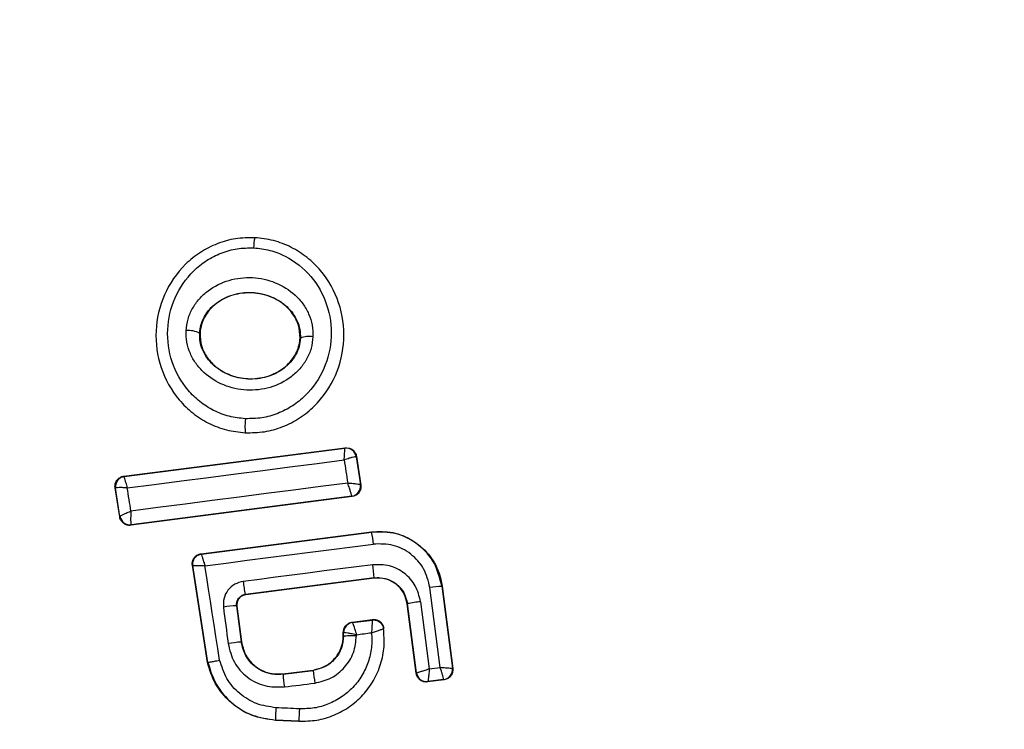
# Model space of a CAD drawing. Units: millimetres. Extents: x 16700 to 27917, y 29169 to 36108.
# Drawn here: x 23735 to 23755, y 31425 to 31439 of the extents above; entities that cross this region are included whole.
import ezdxf

# ---------------------------------------------------------------- set-up
doc = ezdxf.new("R2010")
doc.units = ezdxf.units.MM
doc.header["$LTSCALE"] = 200
doc.layers.add('OTWORY_MONTAŻOWE', color=1, linetype='Continuous')

msp = doc.modelspace()

# ---------------------------------------------------------------- linework, layer by layer
at = {"color": 7, "linetype": 'Continuous', "lineweight": 25}
for p, q in [((23739.829, 31434.42), (23739.829, 31434.428)), ((23738.742, 31432.535), (23738.749, 31432.535)), ((23740.724, 31432.439), (23740.731, 31432.439)), ((23739.642, 31430.561), (23739.642, 31430.567)), ((23737.245, 31429.709), (23741.617, 31430.269)), ((23737.254, 31429.703), (23741.61, 31430.261)), ((23741.61, 31430.261), (23741.611, 31430.261)), ((23741.617, 31430.269), (23741.611, 31430.261)), ((23741.834, 31430.093), (23741.832, 31430.094)), ((23741.84, 31430.101), (23741.834, 31430.093)), ((23741.834, 31430.093), (23741.918, 31429.542)), ((23741.84, 31430.101), (23741.926, 31429.536)), ((23737.245, 31429.709), (23737.254, 31429.703)), ((23737.163, 31428.908), (23737.073, 31429.48)), ((23737.073, 31429.48), (23737.082, 31429.474)), ((23737.169, 31428.916), (23737.082, 31429.474)), ((23737.082, 31429.474), (23737.082, 31429.474)), ((23741.918, 31429.542), (23741.918, 31429.541)), ((23741.926, 31429.536), (23741.918, 31429.541)), ((23741.753, 31429.307), (23737.387, 31428.741)), ((23741.746, 31429.313), (23737.392, 31428.748)), ((23741.746, 31429.313), (23741.746, 31429.315)), ((23741.753, 31429.307), (23741.746, 31429.313)), ((23737.169, 31428.915), (23737.163, 31428.908)), ((23737.169, 31428.915), (23737.169, 31428.916)), ((23737.387, 31428.741), (23737.392, 31428.748)), ((23737.392, 31428.748), (23737.389, 31428.752)), ((23738.771, 31428.179), (23742.136, 31428.612)), ((23738.779, 31428.173), (23742.137, 31428.604)), ((23742.137, 31428.604), (23742.136, 31428.612)), ((23738.771, 31428.179), (23738.779, 31428.173)), ((23738.598, 31427.95), (23738.607, 31427.944)), ((23738.897, 31426.031), (23738.598, 31427.95)), ((23738.904, 31426.032), (23738.607, 31427.944)), ((23742.185, 31427.703), (23739.644, 31427.375)), ((23742.186, 31427.697), (23739.651, 31427.369)), ((23742.186, 31427.697), (23742.185, 31427.703)), ((23743.49, 31425.935), (23743.288, 31427.511)), ((23743.531, 31427.536), (23743.524, 31427.535)), ((23743.524, 31427.535), (23743.732, 31425.919)), ((23743.531, 31427.536), (23743.74, 31425.912)), ((23739.644, 31427.375), (23739.651, 31427.369)), ((23743.104, 31427.232), (23743.275, 31425.908)), ((23739.471, 31427.151), (23739.563, 31426.436)), ((23739.479, 31427.146), (23739.471, 31427.151)), ((23739.479, 31427.146), (23739.569, 31426.437)), ((23742.846, 31427.193), (23742.84, 31427.192)), ((23743.017, 31425.82), (23742.84, 31427.192)), ((23743.022, 31425.827), (23742.846, 31427.193)), ((23741.753, 31426.826), (23742.154, 31426.878)), ((23741.753, 31426.826), (23741.759, 31426.82)), ((23741.759, 31426.82), (23742.149, 31426.87)), ((23741.759, 31426.82), (23741.759, 31426.82)), ((23742.372, 31426.699), (23742.378, 31426.708)), ((23739.563, 31426.436), (23739.569, 31426.437)), ((23741.578, 31426.559), (23741.578, 31426.627)), ((23741.578, 31426.627), (23741.585, 31426.622)), ((23741.578, 31426.559), (23741.585, 31426.559)), ((23741.585, 31426.559), (23741.585, 31426.621)), ((23741.585, 31426.621), (23741.585, 31426.621)), ((23738.897, 31426.031), (23738.904, 31426.032)), ((23740.387, 31425.805), (23740.984, 31425.882)), ((23740.388, 31425.799), (23740.985, 31425.876)), ((23740.985, 31425.876), (23740.984, 31425.882)), ((23743.275, 31425.908), (23743.49, 31425.935)), ((23743.732, 31425.919), (23743.732, 31425.918)), ((23743.74, 31425.912), (23743.732, 31425.918)), ((23740.387, 31425.805), (23740.388, 31425.799)), ((23743.017, 31425.82), (23743.022, 31425.827)), ((23743.022, 31425.827), (23743.023, 31425.827)), ((23743.567, 31425.689), (23743.24, 31425.647)), ((23743.559, 31425.695), (23743.246, 31425.655)), ((23743.559, 31425.695), (23743.559, 31425.695)), ((23743.567, 31425.689), (23743.559, 31425.695)), ((23743.24, 31425.647), (23743.246, 31425.655)), ((23743.246, 31425.655), (23743.246, 31425.655)), ((23740.242, 31424.894), (23740.241, 31424.887)), ((23740.702, 31424.865), (23740.241, 31424.887)), ((23740.702, 31424.872), (23740.242, 31424.894)), ((23740.702, 31424.865), (23740.702, 31424.872))]:
    msp.add_line(p, q, dxfattribs=at)
at = {"color": 7, "linetype": 'Continuous', "lineweight": 25, "flags": 128}
for points in [[(23737.313, 31429.482), (23737.847, 31429.549), (23738.382, 31429.617), (23738.917, 31429.686), (23739.453, 31429.754), (23739.988, 31429.823), (23740.524, 31429.892), (23741.06, 31429.961), (23741.596, 31430.03)], [(23741.596, 31430.03), (23741.604, 31429.973), (23741.613, 31429.916), (23741.622, 31429.859), (23741.63, 31429.802), (23741.639, 31429.745), (23741.648, 31429.689), (23741.656, 31429.632), (23741.665, 31429.575)], [(23741.665, 31429.575), (23741.13, 31429.506), (23740.594, 31429.437), (23740.058, 31429.368), (23739.523, 31429.298), (23738.988, 31429.229), (23738.453, 31429.159), (23737.919, 31429.089), (23737.385, 31429.019)], [(23737.385, 31429.019), (23737.376, 31429.077), (23737.367, 31429.135), (23737.358, 31429.193), (23737.349, 31429.25), (23737.34, 31429.308), (23737.331, 31429.366), (23737.322, 31429.424), (23737.313, 31429.482)], [(23738.847, 31427.942), (23739.263, 31427.995), (23739.678, 31428.049), (23740.094, 31428.102), (23740.51, 31428.155), (23740.926, 31428.209), (23741.342, 31428.263), (23741.758, 31428.316), (23742.174, 31428.37)], [(23739.137, 31426.077), (23739.1, 31426.31), (23739.064, 31426.544), (23739.028, 31426.777), (23738.992, 31427.01), (23738.956, 31427.243), (23738.919, 31427.476), (23738.883, 31427.709), (23738.847, 31427.942)], [(23742.158, 31427.962), (23741.839, 31427.921), (23741.519, 31427.88), (23741.199, 31427.839), (23740.88, 31427.797), (23740.56, 31427.756), (23740.241, 31427.715), (23739.921, 31427.673), (23739.602, 31427.632)], [(23739.211, 31427.125), (23739.222, 31427.035), (23739.234, 31426.945), (23739.246, 31426.856), (23739.257, 31426.766), (23739.269, 31426.676), (23739.28, 31426.586), (23739.292, 31426.496), (23739.303, 31426.406)], [(23742.154, 31426.878), (23742.151, 31426.874), (23742.149, 31426.87)], [(23741.838, 31426.58), (23741.875, 31426.585), (23741.912, 31426.59), (23741.95, 31426.595), (23741.987, 31426.6), (23742.024, 31426.605), (23742.061, 31426.609), (23742.098, 31426.614), (23742.135, 31426.619)], [(23741.838, 31426.562), (23741.838, 31426.564), (23741.838, 31426.566), (23741.838, 31426.569), (23741.838, 31426.571), (23741.838, 31426.573), (23741.838, 31426.576), (23741.838, 31426.578), (23741.838, 31426.58)], [(23740.414, 31425.548), (23740.489, 31425.557), (23740.564, 31425.567), (23740.639, 31425.577), (23740.714, 31425.586), (23740.79, 31425.596), (23740.865, 31425.606), (23740.94, 31425.615), (23741.015, 31425.625)], [(23740.711, 31425.116), (23740.653, 31425.118), (23740.595, 31425.121), (23740.537, 31425.124), (23740.479, 31425.127), (23740.421, 31425.129), (23740.363, 31425.132), (23740.305, 31425.135), (23740.247, 31425.138)]]:
    msp.add_lwpolyline(points, dxfattribs=at)
at = {"color": 7, "linetype": 'Continuous', "lineweight": 25}
for centre, radius, start, end in [((23741.311, 31426.097), 41.55, 0, 180), ((23740.905, 31434.206), 1.097, 168.7432, 179.3324), ((23738.517, 31432.073), 0.514, 63.9312, 94.5354), ((23740.901, 31432.008), 0.463, 80.3447, 111.5351), ((23741.327, 31430.693), 1.69, 174.8327, 184.2653), ((23741.635, 31430.062), 0.2, 9.1927, 97.0574), ((23737.279, 31429.504), 0.2, 97.4211, 188.6701), ((23741.72, 31429.513), 0.2, 277.4826, 8.3241), ((23737.365, 31428.95), 0.199, 189.5884, 276.78), ((23737.367, 31428.946), 0.2, 188.8289, 277.3005), ((23739.915, 31428.133), 2.272, 5.9992, 11.9858), ((23738.804, 31427.974), 0.2, 179.9611, 188.7438), ((23739.458, 31427.55), 2.732, 3.2018, 8.6647), ((23741.563, 31427.821), 1.971, 185.5167, 193.0943), ((23743.63, 31425.271), 2.266, 92.6929, 98.6944), ((23743.464, 31423.948), 3.303, 96.2456, 100.7807), ((23739.568, 31424.85), 2.303, 92.4103, 98.9235), ((23741.785, 31426.621), 0.2, 97.443, 179.9695), ((23740.038, 31421.201), 5.256, 95.1858, 98.037), ((23741.311, 31426.097), 41.55, 180, 0), ((23748.938, 31426.706), 7.997, 185.9633, 187.7723), ((23743.533, 31425.894), 0.2, 277.529, 7.1745), ((23743.335, 31425.984), 2.953, 183.6007, 188.5014), ((23743.221, 31425.853), 0.2, 187.4394, 277.1132), ((23742.906, 31424.953), 2.665, 176.0211, 181.2679), ((23745.6, 31424.823), 4.898, 176.5703, 179.4239)]:
    msp.add_arc(centre, radius, start, end, dxfattribs=at)
for points, knots in [([(23739.829, 31434.42), (23739.702, 31434.419), (23739.45, 31434.416), (23739.085, 31434.311), (23738.749, 31434.14), (23738.361, 31433.828), (23738.005, 31433.308), (23737.836, 31432.581), (23737.937, 31431.842), (23738.242, 31431.294), (23738.598, 31430.949), (23738.914, 31430.747), (23739.267, 31430.609), (23739.517, 31430.581), (23739.642, 31430.567)], [0, 0, 0, 0, 0.063564, 0.126597, 0.189582, 0.252362, 0.376467, 0.500029, 0.623606, 0.747734, 0.810572, 0.873395, 0.936652, 1, 1, 1, 1]), ([(23739.642, 31430.567), (23739.769, 31430.569), (23740.021, 31430.572), (23740.386, 31430.678), (23740.721, 31430.85), (23741.109, 31431.163), (23741.464, 31431.682), (23741.631, 31432.41), (23741.53, 31433.147), (23741.225, 31433.694), (23740.871, 31434.038), (23740.555, 31434.24), (23740.203, 31434.378), (23739.954, 31434.406), (23739.829, 31434.42)], [0, 0, 0, 0, 0.063615, 0.126724, 0.189786, 0.25259, 0.376782, 0.50038, 0.623934, 0.748015, 0.810797, 0.873558, 0.936808, 1, 1, 1, 1]), ([(23739.645, 31430.845), (23739.536, 31430.857), (23739.319, 31430.88), (23739.014, 31431.001), (23738.739, 31431.175), (23738.429, 31431.478), (23738.161, 31431.957), (23738.072, 31432.607), (23738.22, 31433.246), (23738.532, 31433.702), (23738.871, 31433.976), (23739.164, 31434.124), (23739.48, 31434.216), (23739.699, 31434.218), (23739.808, 31434.219)], [0, 0, 0, 0, 0.062522, 0.125405, 0.187709, 0.250676, 0.375363, 0.500062, 0.624715, 0.749267, 0.812239, 0.87455, 0.937396, 1, 1, 1, 1]), ([(23739.808, 31434.219), (23739.916, 31434.207), (23740.132, 31434.183), (23740.538, 31434.023), (23740.97, 31433.681), (23741.287, 31433.107), (23741.377, 31432.459), (23741.23, 31431.819), (23740.918, 31431.363), (23740.579, 31431.09), (23740.287, 31430.941), (23739.971, 31430.849), (23739.753, 31430.846), (23739.645, 31430.845)], [0, 0, 0, 0, 0.062524, 0.125468, 0.250144, 0.37485, 0.499633, 0.62443, 0.749185, 0.81218, 0.874513, 0.937391, 1, 1, 1, 1]), ([(23738.476, 31432.586), (23738.485, 31432.662), (23738.503, 31432.815), (23738.597, 31433.029), (23738.732, 31433.22), (23738.961, 31433.429), (23739.316, 31433.603), (23739.785, 31433.656), (23740.245, 31433.556), (23740.581, 31433.348), (23740.787, 31433.118), (23740.901, 31432.916), (23740.974, 31432.695), (23740.977, 31432.541), (23740.979, 31432.464)], [0, 0, 0, 0, 0.062435, 0.125478, 0.187305, 0.250508, 0.374776, 0.499532, 0.624361, 0.749226, 0.812563, 0.874585, 0.937597, 1, 1, 1, 1]), ([(23738.742, 31432.535), (23738.749, 31432.592), (23738.764, 31432.706), (23738.834, 31432.867), (23738.937, 31433.012), (23739.117, 31433.176), (23739.402, 31433.314), (23739.781, 31433.356), (23740.154, 31433.276), (23740.422, 31433.111), (23740.584, 31432.931), (23740.672, 31432.778), (23740.727, 31432.611), (23740.73, 31432.496), (23740.731, 31432.439)], [0, 0, 0, 0, 0.059887, 0.120093, 0.180905, 0.242963, 0.369494, 0.498826, 0.628505, 0.755836, 0.818277, 0.879689, 0.940123, 1, 1, 1, 1]), ([(23740.724, 31432.439), (23740.719, 31432.525), (23740.709, 31432.696), (23740.583, 31432.932), (23740.386, 31433.134), (23740.107, 31433.283), (23739.763, 31433.35), (23739.39, 31433.306), (23739.072, 31433.145), (23738.855, 31432.911), (23738.765, 31432.699), (23738.752, 31432.57), (23738.749, 31432.535)], [0, 0, 0, 0, 0.089486, 0.178787, 0.274117, 0.382179, 0.503438, 0.634817, 0.76549, 0.864038, 0.962954, 1, 1, 1, 1]), ([(23740.979, 31432.464), (23740.97, 31432.388), (23740.953, 31432.233), (23740.86, 31432.018), (23740.726, 31431.826), (23740.497, 31431.615), (23740.14, 31431.438), (23739.669, 31431.385), (23739.207, 31431.486), (23738.87, 31431.696), (23738.664, 31431.928), (23738.551, 31432.131), (23738.479, 31432.354), (23738.477, 31432.509), (23738.476, 31432.586)], [0, 0, 0, 0, 0.062428, 0.125452, 0.187315, 0.25056, 0.37487, 0.499595, 0.624404, 0.749248, 0.81259, 0.874593, 0.937624, 1, 1, 1, 1]), ([(23740.731, 31432.439), (23740.725, 31432.381), (23740.712, 31432.266), (23740.642, 31432.104), (23740.539, 31431.957), (23740.36, 31431.791), (23740.073, 31431.651), (23739.691, 31431.608), (23739.316, 31431.69), (23739.047, 31431.857), (23738.886, 31432.04), (23738.798, 31432.194), (23738.745, 31432.362), (23738.743, 31432.478), (23738.742, 31432.535)], [0, 0, 0, 0, 0.059919, 0.1201, 0.181067, 0.24319, 0.369707, 0.499021, 0.628697, 0.756009, 0.818459, 0.879855, 0.94024, 1, 1, 1, 1]), ([(23738.749, 31432.535), (23738.753, 31432.449), (23738.762, 31432.278), (23738.886, 31432.041), (23739.081, 31431.838), (23739.358, 31431.688), (23739.702, 31431.617), (23740.074, 31431.659), (23740.408, 31431.824), (23740.636, 31432.078), (23740.714, 31432.301), (23740.723, 31432.417), (23740.724, 31432.439)], [0, 0, 0, 0, 0.0890195, 0.1778511, 0.2729137, 0.3803561, 0.5008248, 0.6311415, 0.760861, 0.8774898, 0.9772335, 1, 1, 1, 1]), ([(23741.596, 31430.03), (23741.597, 31430.049), (23741.599, 31430.084), (23741.603, 31430.14), (23741.607, 31430.199), (23741.61, 31430.249), (23741.61, 31430.257), (23741.61, 31430.261)], [0, 0, 0, 0, 0.156029, 0.291689, 0.501265, 0.75931, 1, 1, 1, 1]), ([(23741.617, 31430.269), (23741.639, 31430.27), (23741.684, 31430.271), (23741.747, 31430.245), (23741.798, 31430.201), (23741.829, 31430.15), (23741.837, 31430.114), (23741.84, 31430.101)], [0, 0, 0, 0, 0.216136, 0.432281, 0.64837, 0.865443, 1, 1, 1, 1]), ([(23741.832, 31430.094), (23741.826, 31430.095), (23741.814, 31430.096), (23741.761, 31430.083), (23741.702, 31430.066), (23741.647, 31430.048), (23741.614, 31430.036), (23741.596, 31430.03)], [0, 0, 0, 0, 0.24067, 0.498735, 0.708292, 0.843957, 1, 1, 1, 1]), ([(23737.073, 31429.48), (23737.072, 31429.491), (23737.068, 31429.523), (23737.078, 31429.578), (23737.111, 31429.638), (23737.161, 31429.683), (23737.209, 31429.704), (23737.238, 31429.708), (23737.245, 31429.709)], [0, 0, 0, 0, 0.096789, 0.306346, 0.515965, 0.724281, 0.932433, 1, 1, 1, 1]), ([(23737.254, 31429.703), (23737.253, 31429.699), (23737.252, 31429.691), (23737.263, 31429.643), (23737.279, 31429.586), (23737.296, 31429.533), (23737.307, 31429.499), (23737.313, 31429.482)], [0, 0, 0, 0, 0.240577, 0.498721, 0.7082, 0.843888, 1, 1, 1, 1]), ([(23741.746, 31429.315), (23741.744, 31429.322), (23741.742, 31429.337), (23741.724, 31429.397), (23741.702, 31429.463), (23741.683, 31429.523), (23741.671, 31429.557), (23741.665, 31429.575)], [0, 0, 0, 0, 0.241351, 0.498871, 0.71676, 0.85444, 1, 1, 1, 1]), ([(23741.665, 31429.575), (23741.685, 31429.574), (23741.722, 31429.571), (23741.783, 31429.567), (23741.847, 31429.559), (23741.903, 31429.55), (23741.913, 31429.545), (23741.918, 31429.542)], [0, 0, 0, 0, 0.155916, 0.291528, 0.501147, 0.758639, 1, 1, 1, 1]), ([(23737.313, 31429.482), (23737.294, 31429.482), (23737.259, 31429.483), (23737.202, 31429.484), (23737.144, 31429.484), (23737.093, 31429.481), (23737.085, 31429.476), (23737.082, 31429.474)], [0, 0, 0, 0, 0.156095, 0.291784, 0.501314, 0.759429, 1, 1, 1, 1]), ([(23741.926, 31429.536), (23741.927, 31429.513), (23741.929, 31429.468), (23741.904, 31429.404), (23741.86, 31429.351), (23741.807, 31429.318), (23741.769, 31429.311), (23741.753, 31429.307)], [0, 0, 0, 0, 0.211689, 0.423366, 0.635322, 0.84736, 1, 1, 1, 1]), ([(23737.169, 31428.916), (23737.172, 31428.921), (23737.179, 31428.929), (23737.226, 31428.954), (23737.281, 31428.978), (23737.334, 31429), (23737.367, 31429.013), (23737.385, 31429.019)], [0, 0, 0, 0, 0.240753, 0.498664, 0.708284, 0.843961, 1, 1, 1, 1]), ([(23737.385, 31429.019), (23737.384, 31429.001), (23737.382, 31428.966), (23737.38, 31428.906), (23737.379, 31428.839), (23737.382, 31428.777), (23737.387, 31428.76), (23737.389, 31428.752)], [0, 0, 0, 0, 0.145561, 0.284349, 0.506208, 0.75844, 1, 1, 1, 1]), ([(23737.387, 31428.741), (23737.378, 31428.74), (23737.347, 31428.737), (23737.293, 31428.747), (23737.233, 31428.78), (23737.187, 31428.832), (23737.168, 31428.878), (23737.164, 31428.904), (23737.163, 31428.908)], [0, 0, 0, 0, 0.083325, 0.303531, 0.523733, 0.743885, 0.962986, 1, 1, 1, 1]), ([(23742.136, 31428.612), (23742.277, 31428.616), (23742.558, 31428.625), (23742.955, 31428.46), (23743.274, 31428.184), (23743.468, 31427.855), (23743.513, 31427.627), (23743.531, 31427.536)], [0, 0, 0, 0, 0.214441, 0.42891, 0.642818, 0.85714, 1, 1, 1, 1]), ([(23743.524, 31427.535), (23743.484, 31427.694), (23743.406, 31428.011), (23743.07, 31428.38), (23742.627, 31428.612), (23742.301, 31428.607), (23742.137, 31428.604)], [0, 0, 0, 0, 0.250522, 0.5001712, 0.7499417, 1, 1, 1, 1]), ([(23743.288, 31427.511), (23743.256, 31427.639), (23743.192, 31427.893), (23742.923, 31428.19), (23742.568, 31428.376), (23742.306, 31428.372), (23742.174, 31428.37)], [0, 0, 0, 0, 0.250754, 0.5000677, 0.7498821, 1, 1, 1, 1]), ([(23738.598, 31427.95), (23738.597, 31427.96), (23738.594, 31427.993), (23738.604, 31428.048), (23738.636, 31428.108), (23738.687, 31428.153), (23738.735, 31428.173), (23738.764, 31428.178), (23738.771, 31428.179)], [0, 0, 0, 0, 0.096556, 0.306938, 0.517345, 0.727209, 0.937123, 1, 1, 1, 1]), ([(23738.779, 31428.173), (23738.779, 31428.169), (23738.779, 31428.16), (23738.793, 31428.11), (23738.811, 31428.051), (23738.829, 31427.995), (23738.841, 31427.961), (23738.847, 31427.942)], [0, 0, 0, 0, 0.241346, 0.499563, 0.708758, 0.844206, 1, 1, 1, 1]), ([(23738.607, 31427.944), (23738.611, 31427.945), (23738.619, 31427.947), (23738.671, 31427.948), (23738.733, 31427.946), (23738.791, 31427.945), (23738.827, 31427.943), (23738.847, 31427.942)], [0, 0, 0, 0, 0.241365, 0.499563, 0.708792, 0.844231, 1, 1, 1, 1]), ([(23743.104, 31427.232), (23743.077, 31427.34), (23743.023, 31427.556), (23742.795, 31427.808), (23742.493, 31427.965), (23742.27, 31427.963), (23742.158, 31427.962)], [0, 0, 0, 0, 0.250021, 0.499847, 0.749182, 1, 1, 1, 1]), ([(23739.602, 31427.632), (23739.544, 31427.617), (23739.428, 31427.588), (23739.293, 31427.466), (23739.209, 31427.304), (23739.21, 31427.185), (23739.211, 31427.125)], [0, 0, 0, 0, 0.250611, 0.499784, 0.749173, 1, 1, 1, 1]), ([(23742.185, 31427.703), (23742.263, 31427.703), (23742.418, 31427.704), (23742.63, 31427.596), (23742.788, 31427.418), (23742.827, 31427.268), (23742.846, 31427.193)], [0, 0, 0, 0, 0.250971, 0.500246, 0.749846, 1, 1, 1, 1]), ([(23742.84, 31427.192), (23742.824, 31427.256), (23742.794, 31427.385), (23742.671, 31427.547), (23742.506, 31427.658), (23742.335, 31427.705), (23742.228, 31427.699), (23742.186, 31427.697)], [0, 0, 0, 0, 0.215815, 0.431402, 0.649417, 0.860309, 1, 1, 1, 1]), ([(23739.471, 31427.151), (23739.471, 31427.176), (23739.47, 31427.226), (23739.504, 31427.297), (23739.553, 31427.343), (23739.602, 31427.367), (23739.63, 31427.372), (23739.644, 31427.375)], [0, 0, 0, 0, 0.235656, 0.475865, 0.730152, 0.86329, 1, 1, 1, 1]), ([(23739.651, 31427.369), (23739.629, 31427.364), (23739.585, 31427.354), (23739.53, 31427.312), (23739.492, 31427.256), (23739.475, 31427.197), (23739.478, 31427.16), (23739.479, 31427.146)], [0, 0, 0, 0, 0.214793, 0.429587, 0.644372, 0.859147, 1, 1, 1, 1]), ([(23741.578, 31426.627), (23741.581, 31426.65), (23741.585, 31426.695), (23741.619, 31426.755), (23741.67, 31426.8), (23741.718, 31426.82), (23741.747, 31426.825), (23741.753, 31426.826)], [0, 0, 0, 0, 0.233955, 0.467915, 0.701751, 0.935439, 1, 1, 1, 1]), ([(23742.149, 31426.87), (23742.149, 31426.866), (23742.149, 31426.856), (23742.147, 31426.8), (23742.143, 31426.736), (23742.139, 31426.675), (23742.137, 31426.638), (23742.135, 31426.619)], [0, 0, 0, 0, 0.24212, 0.498868, 0.712796, 0.847326, 1, 1, 1, 1]), ([(23742.149, 31426.87), (23742.174, 31426.871), (23742.212, 31426.872), (23742.261, 31426.853), (23742.296, 31426.832), (23742.326, 31426.804), (23742.357, 31426.761), (23742.366, 31426.724), (23742.372, 31426.699)], [0, 0, 0, 0, 0.2396017, 0.3684537, 0.5, 0.6315463, 0.7603983, 1, 1, 1, 1]), ([(23742.154, 31426.878), (23742.177, 31426.879), (23742.211, 31426.88), (23742.254, 31426.866), (23742.284, 31426.852), (23742.32, 31426.826), (23742.349, 31426.791), (23742.37, 31426.747), (23742.375, 31426.722), (23742.378, 31426.708)], [0, 0, 0, 0, 0.216443, 0.323501, 0.430393, 0.53724, 0.753231, 0.860071, 1, 1, 1, 1]), ([(23740.702, 31424.872), (23740.82, 31424.874), (23741.056, 31424.878), (23741.398, 31424.98), (23741.709, 31425.15), (23741.976, 31425.384), (23742.185, 31425.671), (23742.326, 31425.997), (23742.399, 31426.346), (23742.381, 31426.582), (23742.372, 31426.699)], [0, 0, 0, 0, 0.125024, 0.250041, 0.375017, 0.499847, 0.625133, 0.749721, 0.874908, 1, 1, 1, 1]), ([(23741.759, 31426.82), (23741.761, 31426.816), (23741.765, 31426.807), (23741.782, 31426.755), (23741.803, 31426.693), (23741.821, 31426.635), (23741.832, 31426.6), (23741.838, 31426.58)], [0, 0, 0, 0, 0.242059, 0.499733, 0.709096, 0.844446, 1, 1, 1, 1]), ([(23742.135, 31426.619), (23742.162, 31426.627), (23742.218, 31426.645), (23742.293, 31426.67), (23742.343, 31426.688), (23742.367, 31426.696), (23742.371, 31426.697), (23742.372, 31426.698)], [0, 0, 0, 0, 0.219422, 0.451123, 0.708529, 0.850913, 1, 1, 1, 1]), ([(23740.388, 31425.799), (23740.29, 31425.798), (23740.096, 31425.795), (23739.832, 31425.933), (23739.635, 31426.154), (23739.587, 31426.342), (23739.563, 31426.436)], [0, 0, 0, 0, 0.250653, 0.500363, 0.749973, 1, 1, 1, 1]), ([(23739.569, 31426.437), (23739.588, 31426.356), (23739.626, 31426.195), (23739.779, 31425.993), (23739.985, 31425.853), (23740.199, 31425.794), (23740.334, 31425.802), (23740.387, 31425.805)], [0, 0, 0, 0, 0.215303, 0.430426, 0.647898, 0.86067, 1, 1, 1, 1]), ([(23742.135, 31426.619), (23742.14, 31426.521), (23742.148, 31426.325), (23742.078, 31426.036), (23741.955, 31425.768), (23741.775, 31425.533), (23741.551, 31425.341), (23741.29, 31425.204), (23741.005, 31425.119), (23740.809, 31425.117), (23740.711, 31425.116)], [0, 0, 0, 0, 0.1250396, 0.2498044, 0.37507, 0.4998523, 0.6248345, 0.7497451, 0.8749901, 1, 1, 1, 1]), ([(23740.984, 31425.882), (23741.059, 31425.9), (23741.209, 31425.934), (23741.397, 31426.077), (23741.528, 31426.269), (23741.575, 31426.441), (23741.578, 31426.538), (23741.578, 31426.559)], [0, 0, 0, 0, 0.234218, 0.468347, 0.702833, 0.934889, 1, 1, 1, 1]), ([(23741.585, 31426.559), (23741.576, 31426.476), (23741.558, 31426.31), (23741.424, 31426.094), (23741.227, 31425.934), (23741.065, 31425.895), (23740.985, 31425.876)], [0, 0, 0, 0, 0.2505, 0.500126, 0.750043, 1, 1, 1, 1]), ([(23741.015, 31425.625), (23741.126, 31425.651), (23741.348, 31425.705), (23741.617, 31425.926), (23741.802, 31426.221), (23741.826, 31426.448), (23741.838, 31426.562)], [0, 0, 0, 0, 0.250424, 0.50007, 0.750018, 1, 1, 1, 1]), ([(23741.838, 31426.58), (23741.818, 31426.584), (23741.782, 31426.59), (23741.721, 31426.6), (23741.657, 31426.612), (23741.6, 31426.62), (23741.59, 31426.621), (23741.585, 31426.621)], [0, 0, 0, 0, 0.155525, 0.290865, 0.500267, 0.75792, 1, 1, 1, 1]), ([(23739.303, 31426.406), (23739.335, 31426.279), (23739.398, 31426.025), (23739.666, 31425.728), (23740.021, 31425.544), (23740.283, 31425.546), (23740.414, 31425.548)], [0, 0, 0, 0, 0.250101, 0.499971, 0.749254, 1, 1, 1, 1]), ([(23738.904, 31426.032), (23738.907, 31426.033), (23738.913, 31426.034), (23738.957, 31426.043), (23739.019, 31426.055), (23739.083, 31426.067), (23739.118, 31426.074), (23739.137, 31426.077)], [0, 0, 0, 0, 0.207885, 0.443619, 0.707114, 0.850045, 1, 1, 1, 1]), ([(23740.247, 31425.138), (23740.118, 31425.156), (23739.859, 31425.194), (23739.521, 31425.404), (23739.257, 31425.702), (23739.177, 31425.952), (23739.137, 31426.077)], [0, 0, 0, 0, 0.250057, 0.499695, 0.749667, 1, 1, 1, 1]), ([(23740.241, 31424.887), (23740.08, 31424.911), (23739.756, 31424.958), (23739.338, 31425.228), (23739.03, 31425.596), (23738.939, 31425.891), (23738.897, 31426.031)], [0, 0, 0, 0, 0.256944, 0.513866, 0.770763, 1, 1, 1, 1]), ([(23738.904, 31426.032), (23738.951, 31425.881), (23739.047, 31425.579), (23739.363, 31425.217), (23739.772, 31424.962), (23740.085, 31424.917), (23740.242, 31424.894)], [0, 0, 0, 0, 0.2498267, 0.4999713, 0.7499422, 1, 1, 1, 1]), ([(23743.023, 31425.827), (23743.029, 31425.829), (23743.041, 31425.831), (23743.098, 31425.849), (23743.162, 31425.87), (23743.221, 31425.89), (23743.257, 31425.901), (23743.275, 31425.908)], [0, 0, 0, 0, 0.24152, 0.498936, 0.711675, 0.848029, 1, 1, 1, 1]), ([(23743.275, 31425.908), (23743.274, 31425.888), (23743.271, 31425.85), (23743.266, 31425.789), (23743.259, 31425.725), (23743.252, 31425.668), (23743.248, 31425.659), (23743.246, 31425.655)], [0, 0, 0, 0, 0.155876, 0.291464, 0.501072, 0.758464, 1, 1, 1, 1]), ([(23743.559, 31425.695), (23743.559, 31425.7), (23743.559, 31425.711), (23743.544, 31425.765), (23743.526, 31425.825), (23743.508, 31425.882), (23743.497, 31425.917), (23743.49, 31425.935)], [0, 0, 0, 0, 0.240985, 0.498656, 0.708279, 0.843961, 1, 1, 1, 1]), ([(23743.49, 31425.935), (23743.51, 31425.934), (23743.546, 31425.931), (23743.605, 31425.927), (23743.666, 31425.923), (23743.719, 31425.919), (23743.728, 31425.919), (23743.732, 31425.919)], [0, 0, 0, 0, 0.15602, 0.291696, 0.501344, 0.758995, 1, 1, 1, 1]), ([(23743.74, 31425.912), (23743.74, 31425.89), (23743.742, 31425.845), (23743.715, 31425.781), (23743.671, 31425.73), (23743.618, 31425.699), (23743.581, 31425.692), (23743.567, 31425.689)], [0, 0, 0, 0, 0.2138959, 0.4277997, 0.6415798, 0.8556927, 1, 1, 1, 1]), ([(23743.24, 31425.647), (23743.232, 31425.646), (23743.201, 31425.644), (23743.147, 31425.653), (23743.087, 31425.686), (23743.042, 31425.738), (23743.022, 31425.786), (23743.018, 31425.814), (23743.017, 31425.82)], [0, 0, 0, 0, 0.081888, 0.296613, 0.511333, 0.726184, 0.941149, 1, 1, 1, 1])]:
    msp.add_open_spline(points, degree=3, knots=knots, dxfattribs=at)
for points in [[(23738.604, 31427.974), (23738.607, 31427.999), (23738.612, 31428.047), (23738.651, 31428.109), (23738.708, 31428.156), (23738.755, 31428.167), (23738.779, 31428.173)], [(23741.585, 31426.559), (23741.59, 31426.559), (23741.599, 31426.56), (23741.658, 31426.561), (23741.741, 31426.562), (23741.806, 31426.562), (23741.838, 31426.562)]]:
    msp.add_open_spline(points, degree=3, dxfattribs=at)
at = {"layer": 'OTWORY_MONTAŻOWE'}
msp.add_circle((23741.311, 31426.097), 200, dxfattribs=at)

doc.saveas('drawing.dxf')
